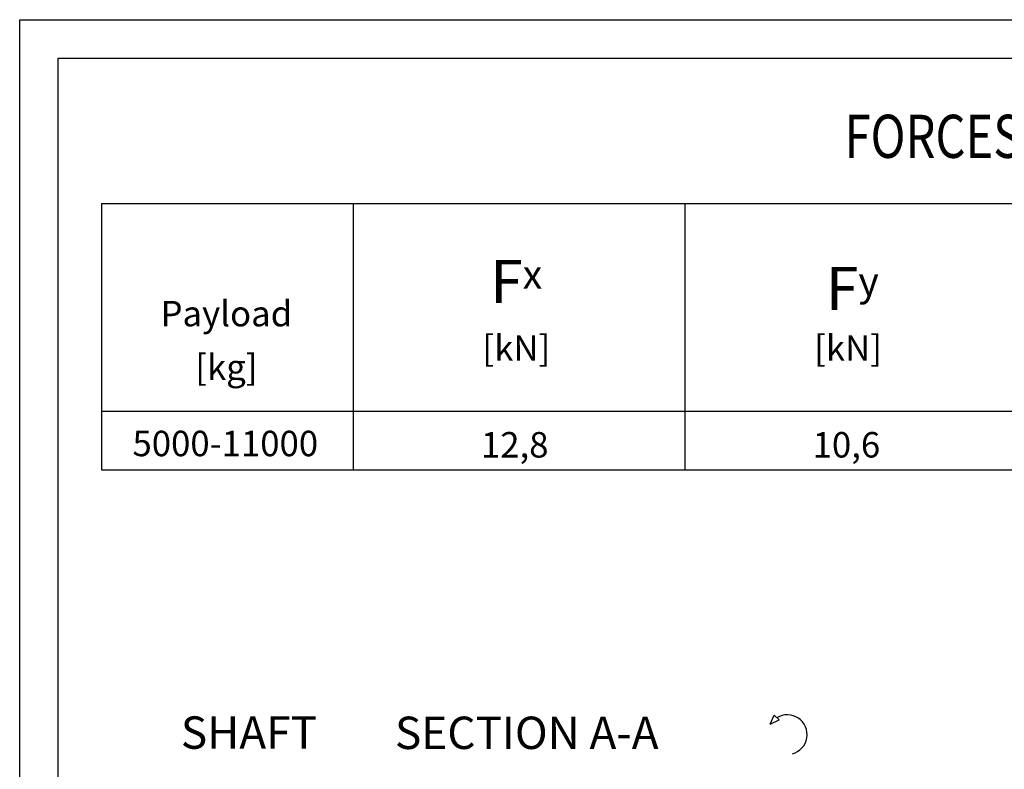
# Model space of a CAD drawing. Units: inches. Extents: x -13706 to 18239, y 9641 to 56088.
# Drawn here: x -13706 to -25, y 45666 to 56088 of the extents above; entities that cross this region are included whole.
import ezdxf

# ---------------------------------------------------------------- set-up
doc = ezdxf.new("R2010")
doc.units = ezdxf.units.IN
doc.header["$MEASUREMENT"] = 0
doc.linetypes.add('CONTINUA', pattern=[0])
doc.layers.add('CARTIGLIO', color=7, linetype='CONTINUA')
doc.layers.add('TESTO', color=2, linetype='Continuous')
doc.styles.add('ITALICC', font='italicc', dxfattribs={"height": 6})
doc.styles.add('QUOTE', font='romans.shx', dxfattribs={"width": 0.8})
doc.styles.add('ROMANS', font='romans.shx', dxfattribs={"width": 0.8})

msp = doc.modelspace()

# ---------------------------------------------------------------- linework, layer by layer
for p, q in [((-12571.38, 53531.88), (13971.29, 53531.88)), ((-12571.38, 53531.88), (13971.29, 53531.88)), ((-12571.38, 53531.88), (13971.29, 53531.88)), ((-12571.38, 53531.88), (13971.29, 53531.88)), ((-12571.38, 53531.88), (13971.29, 53531.88)), ((-12571.38, 53531.88), (13971.29, 53531.88)), ((-12571.38, 53531.88), (-12571.38, 49829.36)), ((-12571.38, 53531.88), (17217.31, 53531.88)), ((-9072.39, 53531.88), (-9072.39, 49829.36)), ((-4463.65, 53531.88), (-4463.65, 49829.36)), ((-12571.38, 50642.77), (13971.29, 50642.77)), ((-12571.38, 50642.77), (17217.31, 50642.77)), ((-12571.38, 49829.36), (13971.29, 49829.36)), ((-12571.38, 49829.36), (17217.31, 49829.36)), ((-3276.56, 46292.26), (-3224.93, 46418.25)), ((-3154.64, 46355.64), (-3224.93, 46418.25)), ((-3276.56, 46292.26), (-3154.64, 46355.64))]:
    msp.add_line(p, q)
msp.add_arc((-3041.07, 46147.83), 276.26, 284.958017, 121.553831)
at = {"layer": 'CARTIGLIO'}
for p, q in [((-13706.4, 9640.65), (-13706.4, 56087.89)), ((-13706.4, 56087.89), (18238.97, 56087.89)), ((-13173.09, 11285.03), (-13173.09, 55554.58)), ((-13173.09, 55554.58), (17705.66, 55554.58))]:
    msp.add_line(p, q, dxfattribs=at)

# ---------------------------------------------------------------- texts
at = {"layer": 'TESTO', "color": 3, "style": 'ROMANS', "width": 0.8}
msp.add_text('FORCES ON PIT FLOOR', height=600, dxfattribs=at).set_placement((-2245.24, 54166.32))
at = {"layer": 'TESTO', "color": 3, "style": 'ITALICC'}
for s, p in [('SHAFT', (-11467.31, 45951.53)), ('SECTION A-A', (-8492.19, 45947.96))]:
    msp.add_text(s, height=450, dxfattribs=at).set_placement(p)
at = {"layer": 'TESTO', "color": 2, "char_height": 336.2345, "attachment_point": 5, "style": 'QUOTE'}
for s, insert, width in [('\\fTahoma|b0|i0;\\H1.784469x;F\\H0.666667x;x', (-6807.38, 52448.01), 1967.2276), ('\\fTahoma|b0|i0;\\H1.784469x;F\\H0.666667x;y', (-2136.67, 52351.23), 1967.2276), ('\\H1.052632x;Payload', (-10834.56, 52001.07), 2934.7909), ('\\H1.052632x;[kN]', (-6805.62, 51523.03), 1967.2276), ('\\H1.052632x;[kN]', (-2196.89, 51523.03), 1967.2276), ('\\H1.052632x;[kg]', (-10834.56, 51257.3), 2934.7909), ('\\H1.052632x;5000-11000', (-10849.43, 50195.6), 1967.2276), ('\\H1.052632x;12,8', (-6827.87, 50177.54), 1967.2276), ('\\H1.052632x;10,6', (-2219.13, 50177.54), 1967.2276)]:
    msp.add_mtext(s, dxfattribs=dict(at, insert=insert, width=width))

doc.saveas('drawing.dxf')
